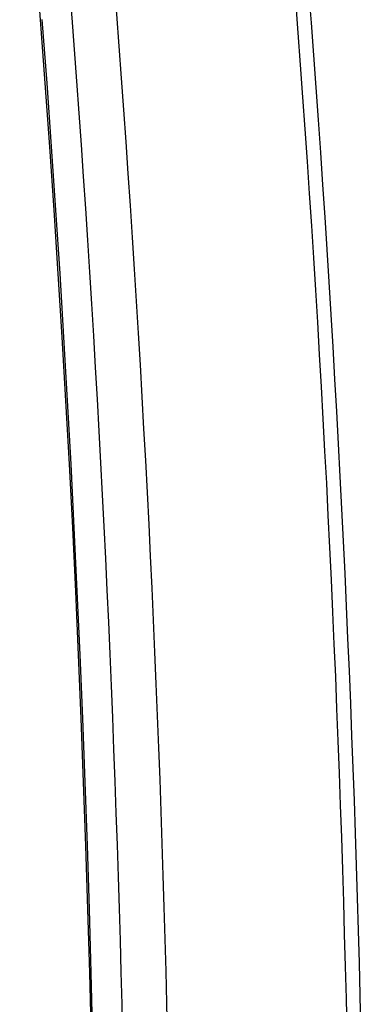
# Model space of a CAD drawing. Units: millimetres. Extents: x 0 to 841, y 0 to 594.
# Drawn here: x 517 to 537, y 412 to 470 of the extents above; entities that cross this region are included whole.
import ezdxf

# ---------------------------------------------------------------- set-up
doc = ezdxf.new("R2010")
doc.units = ezdxf.units.MM
doc.layers.add('SLD-0', color=179, linetype='Continuous')

msp = doc.modelspace()

# ---------------------------------------------------------------- linework, layer by layer
at = {"layer": 'SLD-0'}
for p, q in [((517.817, 469.863), (517.528, 473.578)), ((518.094, 466.148), (517.817, 469.863)), ((518.193, 466.155), (517.908, 469.87)), ((518.359, 462.432), (518.094, 466.148)), ((518.463, 462.439), (518.193, 466.155)), ((518.613, 458.714), (518.359, 462.432)), ((518.718, 458.722), (518.463, 462.439)), ((518.854, 454.997), (518.613, 458.714)), ((518.959, 455.004), (518.718, 458.722)), ((519.083, 451.278), (518.854, 454.997)), ((519.186, 451.285), (518.959, 455.004)), ((519.299, 447.559), (519.083, 451.278)), ((519.4, 447.565), (519.186, 451.285)), ((519.503, 443.839), (519.299, 447.559)), ((519.601, 443.844), (519.4, 447.565)), ((519.694, 440.118), (519.503, 443.839)), ((519.789, 440.123), (519.601, 443.844)), ((519.874, 436.397), (519.694, 440.118)), ((519.966, 436.401), (519.789, 440.123)), ((520.04, 432.675), (519.874, 436.397)), ((520.131, 432.678), (519.966, 436.401)), ((520.195, 428.952), (520.04, 432.675)), ((520.284, 428.956), (520.131, 432.678)), ((520.337, 425.229), (520.195, 428.952)), ((520.426, 425.232), (520.284, 428.956)), ((520.468, 421.506), (520.337, 425.229)), ((520.555, 421.509), (520.426, 425.232)), ((520.585, 417.782), (520.468, 421.506)), ((520.673, 417.785), (520.555, 421.509)), ((520.691, 414.058), (520.585, 417.782)), ((520.779, 414.06), (520.673, 417.785)), ((520.783, 410.333), (520.691, 414.058)), ((520.873, 410.335), (520.779, 414.06))]:
    msp.add_line(p, q, dxfattribs=at)
for radius, start, end in [(1138.419, 353.878021, 6.121979), (1137.604, 353.915597, 6.084403), (1124.474, 353.91541, 6.084555), (1127.099, 353.915597, 6.084403)]:
    msp.add_arc((-601.544, 384.257), radius, start, end, dxfattribs=at)

doc.saveas('drawing.dxf')
